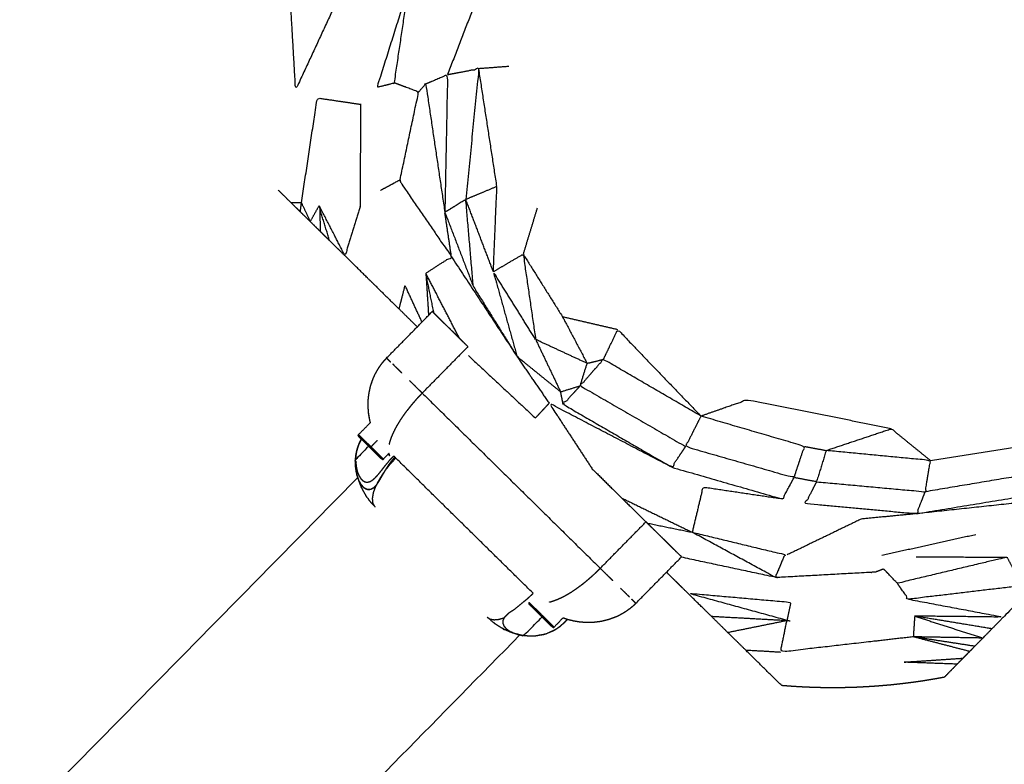
# Model space of a CAD drawing. Units: centimetres. Extents: x 3274 to 5059, y -616 to 879.
# Drawn here: x 3871 to 3888, y -44 to -32 of the extents above; entities that cross this region are included whole.
import ezdxf

# ---------------------------------------------------------------- set-up
doc = ezdxf.new("R2010")
doc.units = ezdxf.units.CM
doc.linetypes.add('Dashed', pattern=[1, 0.5, -0.5])
doc.layers.add('Make2D$annotation', color=7, linetype='Continuous', true_color=0x000000)
doc.layers.add('Make2D$visible$Curves', color=7, linetype='Continuous', true_color=0x000000)
doc.styles.add('Arial normal', font='arial.ttf')
doc.dimstyles.new('Default', dxfattribs={"dimtxt": 17, "dimasz": 2, "dimexe": 0.5, "dimexo": 0.5, "dimgap": 0.25, "dimtad": 0, "dimtoh": 1, "dimdec": 0, "dimzin": 1, "dimdsep": 46, "dimtxsty": 'Arial normal', "dimblk": 'ARCHTICK', "dimcen": 0.5, "dimadec": 0, "dimazin": 1, "dimtfac": 1, "dimtdec": 4, "dimtix": 1, "dimtofl": 0, "dimtmove": 1, "dimatfit": 3, "dimldrblk": 'ARCHTICK', "dimfxl": 1, "dimtolj": 1, "dimtzin": 1, "dimarcsym": 0})

# ---------------------------------------------------------------- blocks, each defined once
blk = doc.blocks.new('_ArchTick')
at = {"color": 0, "linetype": 'ByBlock', "const_width": 0.15}
blk.add_lwpolyline([(-0.5, -0.5), (0.5, 0.5)], dxfattribs=at)
blk = doc.blocks.new('*D2')
at = {"layer": 'Defpoints', "color": 0}
for p in [(5002.648, 441.082), (3275.291, -42.161), (3275.291, -605.19)]:
    blk.add_point(p, dxfattribs=at)
at = {"layer": 'Make2D$annotation', "color": 0, "lineweight": -2}
for p, q in [((5002.648, 440.582), (5002.648, -605.69)), ((3275.291, -42.661), (3275.291, -605.69)), ((3275.291, -605.19), (4114.172, -605.19)), ((5002.648, -605.19), (4163.768, -605.19))]:
    blk.add_line(p, q, dxfattribs=at)
at = {"layer": 'Make2D$annotation', "color": 0, "lineweight": -2, "xscale": 2, "yscale": 2, "zscale": 2, "rotation": 180}
blk.add_blockref('_ArchTick', (3275.291, -605.19), dxfattribs=at)
at = {"layer": 'Make2D$annotation', "color": 0, "lineweight": -2, "xscale": 2, "yscale": 2, "zscale": 2}
blk.add_blockref('_ArchTick', (5002.648, -605.19), dxfattribs=at)
at = {"layer": 'Make2D$annotation', "color": 0, "lineweight": 13, "insert": (4138.97, -605.19), "char_height": 17, "attachment_point": 5, "style": 'Arial normal'}
blk.add_mtext('\\A1;1727', dxfattribs=at)

msp = doc.modelspace()

# ---------------------------------------------------------------- linework, layer by layer
at = {"layer": 'Make2D$visible$Curves', "color": 18, "linetype": 'Dashed', "true_color": 0x000000}
msp.add_rational_spline([(3525.712, -364.299), (3421.286, -255.054), (3316.86, -145.808), (3275.291, -102.32), (3275.291, -42.161), (3275.291, 150.241), (3275.291, 342.644), (3275.291, 397.145), (3310.278, 438.934), (3471.359, 631.336), (3632.44, 823.739), (3677.406, 877.448), (3747.453, 877.448), (4192.663, 877.448), (4637.873, 877.448), (4674.937, 877.448), (4707.735, 860.186), (4750.243, 837.814), (4792.75, 815.441), (4814.533, 803.977), (4831.509, 786.152), (4876.254, 739.17), (4920.998, 692.188), (4943.815, 668.23), (4954.437, 636.897), (4974.572, 577.5), (4994.707, 518.103), (5002.648, 494.679), (5002.648, 469.946), (5002.648, 455.514), (5002.648, 441.082), (5002.648, 393.012), (4974.708, 353.896), (4955.119, 326.472), (4935.531, 299.048), (4935.531, 112.783), (4935.531, -73.482), (4935.531, -133.411), (4894.236, -176.842), (4801.689, -274.175), (4709.143, -371.509), (4708.401, -430.339), (4667.86, -472.977), (4659.87, -481.381), (4651.879, -489.784), (4607.532, -536.425), (4543.174, -536.425), (4121.103, -536.425), (3699.033, -536.425), (3634.909, -536.425), (3590.602, -490.072), (3578.933, -477.865), (3567.264, -465.657), (3526.61, -423.127), (3525.712, -364.299)], [1, 1, 1, 0.928135950741, 1, 1, 1, 0.939882352476, 1, 1, 1, 0.906073025882, 1, 1, 1, 0.970803332911, 1, 1, 1, 0.986801167279, 1, 1, 1, 0.97652874979, 1, 1, 1, 0.986676941171, 1, 1, 1, 0.952295508549, 1, 1, 1, 1, 1, 0.928628759873, 1, 1, 1, 0.930949336251, 1, 1, 1, 0.918983576732, 1, 1, 1, 0.919505640026, 1, 1, 1, 0.930949336251, 1], degree=2, knots=[1512.728547, 1512.728547, 1512.728547, 1548.278302, 1548.278302, 1662.705142, 1662.705142, 1709.054018, 1709.054018, 1813.607224, 1813.607224, 1857.271985, 1857.271985, 1988.338228, 1988.338228, 2050.864336, 2050.864336, 2123.536025, 2123.536025, 2146.10808, 2146.10808, 2194.903927, 2194.903927, 2211.942707, 2211.942707, 2277.069171, 2277.069171, 2299.715209, 2299.715209, 2348.740658, 2348.740658, 2355.762637, 2355.762637, 2448.80006, 2448.80006, 2488.143958, 2488.143958, 2809.050557, 2809.050557, 2923.07957, 2923.07957, 2955.216534, 2955.216534, 3067.354187, 3067.354187, 3070.650673, 3070.650673, 3192.241109, 3192.241109, 3262.993105, 3262.993105, 3384.185714, 3384.185714, 3388.929122, 3388.929122, 3501.066775, 3501.066775, 3501.066775], dxfattribs=at)
at = {"layer": 'Make2D$visible$Curves', "color": 18, "true_color": 0x000000}
for points, knots in [([(3879.034, -30.216), (3879.002, -30.31), (3878.969, -30.404), (3878.563, -31.455), (3878.157, -32.507)], [0, 0, 0, 1, 1, 2, 2, 2]), ([(3876.355, -31.056), (3875.959, -31.911), (3875.562, -32.766), (3875.511, -31.881), (3875.46, -30.996)], [0, 0, 0, 1, 1, 2, 2, 2]), ([(3877.493, -31.001), (3877.371, -31.825), (3877.249, -32.649), (3877.101, -32.685), (3876.953, -32.721), (3877.223, -31.861), (3877.493, -31.001)], [0, 0, 0, 1, 1, 2, 2, 3, 3, 3]), ([(3878.157, -32.507), (3878.424, -32.456), (3878.691, -32.406), (3878.58, -33.523), (3878.469, -34.64)], [0, 0, 0, 1, 1, 2, 2, 2]), ([(3877.785, -32.664), (3877.971, -32.585), (3878.157, -32.507), (3878.134, -33.683), (3878.111, -34.859)], [0, 0, 0, 1, 1, 2, 2, 2]), ([(3877.346, -34.303), (3877.505, -33.553), (3877.663, -32.804), (3877.456, -32.726), (3877.249, -32.649)], [0, 0, 0, 1, 1, 2, 2, 2]), ([(3877.663, -32.804), (3877.724, -32.734), (3877.785, -32.664), (3877.948, -33.761), (3878.111, -34.859)], [0, 0, 0, 1, 1, 2, 2, 2]), ([(3875.661, -34.698), (3875.797, -33.802), (3875.932, -32.905), (3876.301, -32.959), (3876.67, -33.014)], [0, 0, 0, 1, 1, 1.999283, 1.999283, 1.999283]), ([(3876.671, -33.013), (3876.671, -33.014), (3876.671, -33.014), (3876.667, -33.888), (3876.663, -34.763), (3876.663, -34.763), (3876.663, -34.763)], [11.999936, 11.999936, 11.999936, 12, 12, 13, 13, 13.000043, 13.000043, 13.000043]), ([(3877.014, -34.482), (3877.18, -34.393), (3877.346, -34.303), (3877.35, -34.325), (3877.354, -34.348), (3877.789, -34.983), (3878.224, -35.618), (3878.006, -35.76), (3877.787, -35.902)], [0, 0, 0, 1, 1, 2, 2, 3, 3, 4, 4, 4]), ([(3876.935, -36.123), (3876.867, -36.056), (3876.798, -35.989), (3876.602, -35.795), (3876.406, -35.602), (3876.345, -35.542), (3876.284, -35.483), (3876.214, -35.413), (3876.143, -35.344), (3876.063, -35.265), (3875.982, -35.185), (3875.897, -35.101), (3875.811, -35.017), (3875.727, -34.934), (3875.642, -34.851), (3875.564, -34.774), (3875.486, -34.698), (3875.375, -34.588), (3875.263, -34.478)], [278, 278, 278, 279, 279, 280, 280, 281, 281, 282, 282, 283, 283, 284, 284, 285, 285, 286, 286, 287, 287, 287]), ([(3878.94, -35.874), (3878.97, -35.145), (3879.001, -34.417), (3878.735, -34.529), (3878.469, -34.64)], [0, 0, 0, 1, 1, 2, 2, 2]), ([(3878.598, -36.127), (3878.534, -35.384), (3878.469, -34.64), (3878.29, -34.75), (3878.111, -34.859)], [0, 0, 0, 1, 1, 2, 2, 2]), ([(3875.642, -34.851), (3875.652, -34.775), (3875.661, -34.698), (3875.574, -34.698), (3875.486, -34.698)], [0, 0, 0, 1, 1, 2, 2, 2]), ([(3875.661, -34.698), (3875.736, -34.858), (3875.811, -35.017), (3875.888, -34.881), (3875.965, -34.744)], [0, 0, 0, 1, 1, 2, 2, 2]), ([(3876.662, -34.763), (3876.534, -35.183), (3876.406, -35.602), (3876.185, -35.173), (3875.965, -34.744), (3875.969, -34.769), (3875.973, -34.794)], [0.000473, 0.000473, 0.000473, 1, 1, 2, 2, 3, 3, 3]), ([(3876.143, -35.344), (3876.058, -35.069), (3875.973, -34.794), (3875.978, -34.99), (3875.982, -35.185)], [0, 0, 0, 1, 1, 2, 2, 2]), ([(3878.224, -35.618), (3878.168, -35.238), (3878.111, -34.859), (3878.355, -35.493), (3878.598, -36.127), (3878.971, -36.724), (3879.344, -37.32), (3879.716, -37.623), (3880.089, -37.925)], [0, 0, 0, 1, 1, 2, 2, 3, 3, 4, 4, 4]), ([(3878.224, -35.618), (3878.784, -36.469), (3879.344, -37.32), (3879.619, -37.72), (3879.893, -38.12)], [0, 0, 0, 1, 1, 2, 2, 2]), ([(3878.94, -35.874), (3879.195, -35.723), (3879.449, -35.573), (3879.556, -36.302), (3879.662, -37.031)], [0, 0, 0, 1, 1, 2, 2, 2]), ([(3879.449, -35.573), (3879.786, -36.109), (3880.123, -36.646), (3880.333, -37.042), (3880.542, -37.439)], [0, 0, 0, 1, 1, 2, 2, 2]), ([(3877.925, -36.581), (3877.856, -36.242), (3877.787, -35.902), (3877.81, -36.261), (3877.833, -36.62)], [0.486757, 0.486757, 0.486757, 1, 1, 1.635294, 1.635294, 1.635294]), ([(3879.662, -37.031), (3879.301, -36.453), (3878.94, -35.874), (3879.142, -36.597), (3879.344, -37.32)], [0, 0, 0, 1, 1, 2, 2, 2]), ([(3877.721, -36.734), (3877.575, -36.419), (3877.429, -36.104), (3877.378, -36.306), (3877.326, -36.507)], [2.321501, 2.321501, 2.321501, 3, 3, 4, 4, 4]), ([(3877.64, -36.816), (3877.483, -36.662), (3877.326, -36.507), (3877.326, -36.507), (3877.326, -36.507)], [273.4112903, 273.4112903, 273.4112903, 274, 274, 274.0002396, 274.0002396, 274.0002396]), ([(3880.821, -37.37), (3880.943, -37.117), (3881.066, -36.864), (3881.776, -37.602), (3882.487, -38.34)], [0, 0, 0, 1, 1, 2, 2, 2]), ([(3880.542, -37.439), (3880.102, -37.235), (3879.662, -37.031), (3879.875, -37.478), (3880.089, -37.925)], [0, 0, 0, 1, 1, 2, 2, 2]), ([(3876.987, -37.509), (3876.99, -37.505), (3876.993, -37.501), (3877.01, -37.477), (3877.027, -37.452)], [-1, -1, -1, 0, 0, 1, 1, 1]), ([(3877.027, -37.452), (3877.04, -37.436), (3877.052, -37.421), (3877.062, -37.409), (3877.071, -37.397)], [-1, -1, -1, 0, 0, 1, 1, 1]), ([(3882.487, -38.34), (3881.654, -37.855), (3880.821, -37.37), (3880.622, -37.596), (3880.424, -37.822), (3881.324, -38.341), (3882.224, -38.86)], [0, 0, 0, 1, 1, 2, 2, 3, 3, 3]), ([(3880.424, -37.822), (3880.483, -37.63), (3880.542, -37.439), (3880.682, -37.405), (3880.821, -37.37)], [0, 0, 0, 1, 1, 2, 2, 2]), ([(3876.89, -37.69), (3876.894, -37.681), (3876.898, -37.672), (3876.908, -37.65), (3876.918, -37.628)], [-1, -1, -1, 0, 0, 1, 1, 1]), ([(3876.918, -37.628), (3876.93, -37.607), (3876.941, -37.586), (3876.946, -37.577), (3876.951, -37.568)], [-1, -1, -1, 0, 0, 1, 1, 1]), ([(3876.806, -38.026), (3876.812, -37.982), (3876.818, -37.938), (3876.828, -37.894), (3876.837, -37.85)], [0, 0, 0, 1, 1, 2, 2, 2]), ([(3876.846, -37.815), (3876.855, -37.788), (3876.864, -37.761), (3876.877, -37.725), (3876.89, -37.69)], [0, 0, 0, 1, 1, 2, 2, 2]), ([(3880.133, -38.139), (3880.111, -38.032), (3880.089, -37.925), (3880.256, -37.874), (3880.424, -37.822)], [0, 0, 0, 1, 1, 2, 2, 2]), ([(3880.424, -37.822), (3880.278, -37.98), (3880.133, -38.139), (3881.061, -38.676), (3881.988, -39.213), (3882.106, -39.036), (3882.224, -38.86)], [0, 0, 0, 1, 1, 2, 2, 3, 3, 3]), ([(3876.801, -38.186), (3876.801, -38.149), (3876.801, -38.112), (3876.802, -38.088), (3876.803, -38.065)], [0, 0, 0, 1, 1, 2, 2, 2]), ([(3876.808, -38.279), (3876.805, -38.238), (3876.802, -38.197), (3876.801, -38.192), (3876.801, -38.186)], [0, 0, 0, 1, 1, 2, 2, 2]), ([(3879.893, -38.12), (3879.833, -38.185), (3879.772, -38.25), (3879.715, -38.311), (3879.658, -38.372)], [0, 0, 0, 1, 1, 2, 2, 2]), ([(3881.988, -39.213), (3880.941, -38.667), (3879.893, -38.12), (3880.262, -38.682), (3880.631, -39.244)], [0, 0, 0, 1, 1, 1.753446, 1.753446, 1.753446]), ([(3885.739, -38.556), (3884.51, -38.31), (3883.282, -38.064), (3882.884, -38.202), (3882.487, -38.34)], [0, 0, 0, 1, 1, 2, 2, 2]), ([(3876.819, -38.359), (3876.815, -38.327), (3876.81, -38.294), (3876.809, -38.286), (3876.808, -38.279)], [0, 0, 0, 1, 1, 2, 2, 2]), ([(3882.487, -38.34), (3883.372, -38.599), (3884.256, -38.857), (3884.167, -39.123), (3884.077, -39.39), (3883.15, -39.125), (3882.224, -38.86), (3882.355, -38.6), (3882.487, -38.34)], [0, 0, 0, 1, 1, 2, 2, 3, 3, 4, 4, 4]), ([(3876.836, -38.438), (3876.829, -38.406), (3876.823, -38.373), (3876.821, -38.366), (3876.819, -38.359)], [0, 0, 0, 1, 1, 2, 2, 2]), ([(3876.636, -38.656), (3876.634, -38.659), (3876.632, -38.663), (3876.632, -38.667), (3876.632, -38.672)], [0, 0, 0, 1, 1, 2, 2, 2]), ([(3876.854, -38.898), (3876.845, -38.889), (3876.835, -38.88), (3876.826, -38.87), (3876.816, -38.861), (3876.807, -38.852), (3876.797, -38.843), (3876.788, -38.834), (3876.779, -38.824), (3876.77, -38.816), (3876.761, -38.807), (3876.753, -38.799), (3876.744, -38.79), (3876.736, -38.782), (3876.728, -38.774), (3876.72, -38.767), (3876.713, -38.759), (3876.706, -38.752), (3876.699, -38.745), (3876.692, -38.739), (3876.686, -38.733), (3876.68, -38.727), (3876.675, -38.722), (3876.67, -38.717), (3876.665, -38.712), (3876.661, -38.708), (3876.657, -38.704), (3876.654, -38.701), (3876.65, -38.698), (3876.648, -38.696), (3876.646, -38.693), (3876.644, -38.692), (3876.643, -38.691), (3876.641, -38.688), (3876.639, -38.685), (3876.637, -38.683), (3876.636, -38.682), (3876.634, -38.677), (3876.632, -38.672)], [4, 4, 4, 5, 5, 6, 6, 7, 7, 8, 8, 9, 9, 10, 10, 11, 11, 12, 12, 13, 13, 14, 14, 15, 15, 16, 16, 17, 17, 18, 18, 19, 19, 20, 20, 21, 21, 22, 22, 23, 23, 23]), ([(3876.849, -38.866), (3876.839, -38.856), (3876.83, -38.847), (3876.82, -38.837), (3876.81, -38.827), (3876.8, -38.817), (3876.79, -38.808), (3876.78, -38.798), (3876.77, -38.788), (3876.761, -38.779), (3876.751, -38.769), (3876.741, -38.76), (3876.732, -38.751), (3876.723, -38.742), (3876.714, -38.733), (3876.706, -38.725), (3876.698, -38.717), (3876.691, -38.71), (3876.684, -38.703), (3876.677, -38.697), (3876.671, -38.69), (3876.665, -38.685), (3876.66, -38.68), (3876.656, -38.675), (3876.651, -38.671), (3876.648, -38.668), (3876.644, -38.664), (3876.642, -38.662), (3876.64, -38.66), (3876.638, -38.658), (3876.637, -38.657), (3876.636, -38.657), (3876.636, -38.656)], [0, 0, 0, 1, 1, 2, 2, 3, 3, 4, 4, 5, 5, 6, 6, 7, 7, 8, 8, 9, 9, 10, 10, 11, 11, 12, 12, 13, 13, 14, 14, 15, 15, 16, 16, 16]), ([(3884.627, -38.927), (3885.183, -38.742), (3885.739, -38.556), (3886.073, -38.827), (3886.408, -39.098)], [0, 0, 0, 1, 1, 2, 2, 2]), ([(3876.81, -38.855), (3876.701, -38.966), (3876.591, -39.078), (3876.592, -39.119), (3876.593, -39.16), (3876.595, -39.181), (3876.598, -39.201), (3876.601, -39.221), (3876.605, -39.241), (3876.609, -39.261), (3876.614, -39.28), (3876.62, -39.298), (3876.626, -39.317), (3876.634, -39.334), (3876.641, -39.351), (3876.649, -39.366), (3876.658, -39.382), (3876.667, -39.395), (3876.676, -39.409), (3876.687, -39.42), (3876.697, -39.431), (3876.708, -39.44), (3876.719, -39.448), (3876.73, -39.454), (3876.741, -39.46), (3876.753, -39.463), (3876.765, -39.466), (3876.777, -39.467), (3876.788, -39.467), (3876.8, -39.466), (3876.812, -39.464), (3876.823, -39.46), (3876.835, -39.456), (3876.846, -39.45), (3876.858, -39.444), (3876.869, -39.436), (3876.881, -39.429), (3876.903, -39.409), (3876.926, -39.389)], [0.656552, 0.656552, 0.656552, 1, 1, 2, 2, 3, 3, 4, 4, 5, 5, 6, 6, 7, 7, 8, 8, 9, 9, 10, 10, 11, 11, 12, 12, 13, 13, 14, 14, 15, 15, 16, 16, 17, 17, 18, 18, 19, 19, 19]), ([(3876.591, -39.078), (3876.594, -39.045), (3876.596, -39.012), (3876.602, -38.979), (3876.607, -38.946), (3876.616, -38.914), (3876.625, -38.882), (3876.636, -38.85), (3876.648, -38.818), (3876.662, -38.787), (3876.677, -38.756), (3876.683, -38.746), (3876.689, -38.736)], [0, 0, 0, 1, 1, 2, 2, 3, 3, 4, 4, 5, 5, 5.340244, 5.340244, 5.340244]), ([(3876.622, -38.878), (3876.636, -38.839), (3876.651, -38.801), (3876.668, -38.767), (3876.686, -38.733)], [0, 0, 0, 1, 1, 1.911254, 1.911254, 1.911254]), ([(3884.256, -38.857), (3884.442, -38.892), (3884.627, -38.927), (3884.544, -39.195), (3884.461, -39.462), (3884.269, -39.426), (3884.077, -39.39)], [0, 0, 0, 1, 1, 2, 2, 3, 3, 3]), ([(3886.408, -39.098), (3887.311, -38.957), (3888.215, -38.816), (3888.24, -39.061), (3888.266, -39.306), (3887.293, -39.469), (3886.319, -39.632)], [0, 0, 0, 1, 1, 2, 2, 3, 3, 3]), ([(3876.584, -39.143), (3876.584, -39.128), (3876.585, -39.113), (3876.585, -39.094), (3876.585, -39.075), (3876.589, -39.041), (3876.592, -39.007), (3876.598, -38.974), (3876.604, -38.942), (3876.613, -38.91), (3876.622, -38.878)], [0, 0, 0, 1, 1, 2, 2, 3, 3, 4, 4, 5, 5, 5]), ([(3876.835, -38.88), (3876.836, -38.879), (3876.836, -38.878), (3876.838, -38.877), (3876.839, -38.875), (3876.841, -38.873), (3876.844, -38.871), (3876.846, -38.868), (3876.849, -38.866), (3876.866, -38.883), (3876.884, -38.9), (3876.901, -38.917), (3876.918, -38.934), (3876.934, -38.949), (3876.95, -38.965), (3876.965, -38.98), (3876.979, -38.994), (3876.992, -39.007), (3877.005, -39.02), (3877.016, -39.03), (3877.027, -39.041), (3877.035, -39.049), (3877.044, -39.057), (3877.049, -39.063), (3877.055, -39.069), (3877.058, -39.071), (3877.061, -39.074)], [0, 0, 0, 1, 1, 2, 2, 3, 3, 4, 4, 5, 5, 6, 6, 7, 7, 8, 8, 9, 9, 10, 10, 11, 11, 12, 12, 13, 13, 13]), ([(3877.036, -39.076), (3877.035, -39.075), (3877.034, -39.074), (3877.031, -39.071), (3877.027, -39.069), (3877.026, -39.067), (3877.024, -39.066), (3877.022, -39.063), (3877.02, -39.061), (3877.016, -39.058), (3877.013, -39.055), (3877.009, -39.051), (3877.005, -39.047), (3877, -39.042), (3876.995, -39.037), (3876.99, -39.032), (3876.984, -39.026), (3876.978, -39.02), (3876.972, -39.014), (3876.965, -39.007), (3876.958, -39), (3876.95, -38.993), (3876.942, -38.985), (3876.934, -38.977), (3876.926, -38.969), (3876.917, -38.961), (3876.909, -38.952), (3876.9, -38.943), (3876.891, -38.935), (3876.882, -38.926), (3876.873, -38.916), (3876.863, -38.907), (3876.854, -38.898)], [110, 110, 110, 111, 111, 112, 112, 113, 113, 114, 114, 115, 115, 116, 116, 117, 117, 118, 118, 119, 119, 120, 120, 121, 121, 122, 122, 123, 123, 124, 124, 125, 125, 126, 126, 126]), ([(3876.926, -39.389), (3876.948, -39.364), (3876.971, -39.339), (3876.994, -39.311), (3877.018, -39.282), (3877.043, -39.25), (3877.067, -39.218), (3877.094, -39.185), (3877.12, -39.152), (3877.148, -39.119), (3877.176, -39.086), (3877.207, -39.054), (3877.237, -39.022)], [-6, -6, -6, -5, -5, -4, -4, -3, -3, -2, -2, -1, -1, -0.002107, -0.002107, -0.002107]), ([(3877.158, -38.976), (3877.109, -39.025), (3877.061, -39.074), (3877.058, -39.077), (3877.055, -39.079)], [77.761685, 77.761685, 77.761685, 78, 78, 79, 79, 79]), ([(3877.237, -39.021), (3877.24, -39.025), (3877.244, -39.028), (3877.247, -39.032), (3877.251, -39.035), (3877.254, -39.039), (3877.258, -39.042)], [0, 0, 0, 1, 1, 2, 2, 3, 3, 3]), ([(3884.461, -39.462), (3885.39, -39.547), (3886.319, -39.632), (3886.363, -39.365), (3886.408, -39.098), (3885.517, -39.013), (3884.627, -38.927)], [0, 0, 0, 1, 1, 2, 2, 3, 3, 3]), ([(3876.589, -39.227), (3876.588, -39.217), (3876.587, -39.206), (3876.586, -39.196), (3876.585, -39.185), (3876.585, -39.175), (3876.584, -39.164), (3876.584, -39.154), (3876.584, -39.143)], [0, 0, 0, 1, 1, 2, 2, 3, 3, 4, 4, 4]), ([(3877.036, -39.076), (3877.041, -39.077), (3877.046, -39.079), (3877.051, -39.079), (3877.055, -39.079)], [0, 0, 0, 1, 1, 2, 2, 2]), ([(3877.093, -39.267), (3877.129, -39.21), (3877.166, -39.153), (3877.212, -39.097), (3877.258, -39.042), (3877.258, -39.042), (3877.258, -39.042)], [2, 2, 2, 3, 3, 4, 4, 4.000126, 4.000126, 4.000126]), ([(3877.258, -39.042), (3877.258, -39.042), (3877.258, -39.042), (3877.233, -39.069), (3877.209, -39.096), (3877.187, -39.124), (3877.166, -39.153), (3877.146, -39.181), (3877.127, -39.21), (3877.11, -39.239), (3877.093, -39.267)], [0.999874, 0.999874, 0.999874, 1, 1, 2, 2, 3, 3, 4, 4, 5, 5, 5]), ([(3877.093, -39.267), (3877.136, -39.214), (3877.178, -39.161), (3877.226, -39.109), (3877.273, -39.057), (3877.271, -39.055), (3877.268, -39.052), (3877.265, -39.05), (3877.263, -39.047), (3877.26, -39.045), (3877.258, -39.042)], [0, 0, 0, 1, 1, 2, 2, 3, 3, 4, 4, 5, 5, 5]), ([(3876.596, -39.279), (3876.594, -39.266), (3876.593, -39.252), (3876.591, -39.239), (3876.589, -39.227)], [0, 0, 0, 1, 1, 2, 2, 2]), ([(3876.612, -39.359), (3876.609, -39.345), (3876.607, -39.33), (3876.598, -39.279), (3876.589, -39.227)], [0, 0, 0, 1, 1, 2, 2, 2]), ([(3876.938, -39.523), (3876.927, -39.534), (3876.916, -39.546), (3876.904, -39.556), (3876.892, -39.567), (3876.88, -39.575), (3876.867, -39.584), (3876.854, -39.589), (3876.841, -39.595), (3876.828, -39.597), (3876.815, -39.599), (3876.801, -39.598), (3876.787, -39.596), (3876.773, -39.591), (3876.76, -39.586), (3876.746, -39.577), (3876.732, -39.568), (3876.719, -39.555), (3876.706, -39.542), (3876.693, -39.526), (3876.681, -39.509), (3876.67, -39.49), (3876.658, -39.47), (3876.648, -39.449), (3876.638, -39.427), (3876.63, -39.404), (3876.621, -39.38), (3876.614, -39.355), (3876.607, -39.33), (3876.602, -39.305), (3876.596, -39.279)], [0.969236, 0.969236, 0.969236, 1, 1, 2, 2, 3, 3, 4, 4, 5, 5, 6, 6, 7, 7, 8, 8, 9, 9, 10, 10, 11, 11, 12, 12, 13, 13, 14, 14, 15, 15, 15]), ([(3876.892, -39.567), (3876.867, -39.581), (3876.841, -39.595), (3876.814, -39.595), (3876.787, -39.596), (3876.76, -39.582), (3876.732, -39.568), (3876.707, -39.538), (3876.681, -39.509), (3876.66, -39.468), (3876.638, -39.427), (3876.624, -39.383), (3876.61, -39.339)], [0, 0, 0, 1, 1, 2, 2, 3, 3, 4, 4, 5, 5, 5.90775, 5.90775, 5.90775]), ([(3876.613, -39.36), (3876.626, -39.403), (3876.64, -39.446), (3876.656, -39.489), (3876.673, -39.532), (3876.678, -39.545), (3876.683, -39.558)], [0.019353, 0.019353, 0.019353, 1, 1, 2, 2, 3, 3, 3]), ([(3876.613, -39.361), (3876.636, -39.43), (3876.659, -39.5), (3876.666, -39.516), (3876.673, -39.533)], [2.009372, 2.009372, 2.009372, 3, 3, 3.636693, 3.636693, 3.636693]), ([(3876.94, -39.52), (3876.959, -39.493), (3876.978, -39.467), (3876.996, -39.436), (3877.015, -39.406), (3877.034, -39.372), (3877.053, -39.338), (3877.073, -39.303), (3877.093, -39.267), (3877.069, -39.301), (3877.045, -39.335), (3877.024, -39.367), (3877.004, -39.4), (3876.986, -39.431), (3876.968, -39.462), (3876.954, -39.491), (3876.94, -39.52), (3876.928, -39.533), (3876.916, -39.546)], [0, 0, 0, 1, 1, 2, 2, 3, 3, 4, 4, 5, 5, 6, 6, 7, 7, 8, 8, 9, 9, 9]), ([(3881.988, -39.213), (3882.935, -39.486), (3883.881, -39.758), (3883.979, -39.574), (3884.077, -39.39)], [0, 0, 0, 1, 1, 2, 2, 2]), ([(3886.171, -40.007), (3887.187, -39.84), (3888.203, -39.673), (3888.234, -39.49), (3888.266, -39.306)], [0, 0, 0, 1, 1, 2, 2, 2]), ([(3876.922, -39.893), (3876.903, -39.862), (3876.885, -39.831), (3876.88, -39.788), (3876.876, -39.745), (3876.885, -39.693), (3876.894, -39.64), (3876.917, -39.58), (3876.94, -39.52)], [0, 0, 0, 1, 1, 2, 2, 3, 3, 4, 4, 4]), ([(3884.461, -39.462), (3884.366, -39.646), (3884.272, -39.831), (3885.222, -39.919), (3886.171, -40.007), (3886.245, -39.819), (3886.319, -39.632)], [0, 0, 0, 1, 1, 2, 2, 3, 3, 3]), ([(3876.683, -39.558), (3876.698, -39.586), (3876.712, -39.614), (3876.735, -39.652), (3876.757, -39.69)], [0, 0, 0, 1, 1, 2, 2, 2]), ([(3876.788, -39.736), (3876.785, -39.732), (3876.782, -39.727), (3876.77, -39.709), (3876.757, -39.69)], [1, 1, 1, 2, 2, 3, 3, 3]), ([(3883.881, -39.758), (3883.201, -39.657), (3882.521, -39.556), (3882.429, -39.94), (3882.337, -40.324)], [0, 0, 0, 1, 1, 2, 2, 2]), ([(3876.862, -39.83), (3876.84, -39.802), (3876.817, -39.774), (3876.812, -39.768), (3876.807, -39.762)], [0, 0, 0, 1, 1, 2, 2, 2]), ([(3876.922, -39.893), (3876.9, -39.87), (3876.879, -39.847), (3876.873, -39.841), (3876.868, -39.836), (3876.865, -39.833), (3876.862, -39.83)], [-2, -2, -2, -1, -1, 0, 0, 1, 1, 1]), ([(3888.17, -39.794), (3887.171, -39.9), (3886.171, -40.007), (3885.699, -40.052), (3885.226, -40.098)], [0, 0, 0, 1, 1, 2, 2, 2]), ([(3882.337, -40.324), (3883.047, -40.709), (3883.757, -41.093), (3883.838, -40.899), (3883.919, -40.705), (3883.128, -40.515), (3882.337, -40.324)], [0, 0, 0, 1, 1, 2, 2, 3, 3, 3]), ([(3885.608, -40.951), (3885.537, -40.978), (3885.466, -41.005), (3884.633, -41.051), (3883.799, -41.097), (3883.778, -41.095), (3883.757, -41.093), (3882.954, -40.922), (3882.15, -40.75)], [252.917341, 252.917341, 252.917341, 253, 253, 254, 254, 255, 255, 255.981681, 255.981681, 255.981681]), ([(3886.165, -40.743), (3886.94, -40.746), (3887.716, -40.75), (3886.779, -40.973), (3885.842, -41.195), (3885.726, -41.074), (3885.609, -40.952)], [-0.671264, -0.671264, -0.671264, 0, 0, 1, 1, 1.534146, 1.534146, 1.534146]), ([(3887.716, -40.75), (3887.845, -40.994), (3887.975, -41.237), (3887.003, -41.352), (3886.031, -41.467), (3885.937, -41.331), (3885.842, -41.195)], [0, 0, 0, 1, 1, 2, 2, 3, 3, 3]), ([(3883.866, -42.943), (3883.557, -42.638), (3883.248, -42.334), (3883.096, -42.184), (3882.943, -42.034), (3882.803, -41.896), (3882.663, -41.758), (3882.462, -41.561), (3882.262, -41.364), (3882.149, -41.253), (3882.036, -41.142)], [199, 199, 199, 200, 200, 201, 201, 202, 202, 203, 203, 204, 204, 204]), ([(3888.238, -41.181), (3888.238, -41.181), (3888.238, -41.181), (3887.947, -41.477), (3887.655, -41.773), (3887.557, -41.873), (3887.459, -41.973), (3887.381, -42.052), (3887.303, -42.131), (3887.234, -42.201), (3887.165, -42.271), (3887.121, -42.316), (3887.078, -42.36), (3887.021, -42.417), (3886.965, -42.475), (3886.914, -42.526), (3886.864, -42.577), (3886.823, -42.619), (3886.782, -42.66), (3886.713, -42.731), (3886.643, -42.801)], [137.999983, 137.999983, 137.999983, 138, 138, 139, 139, 140, 140, 141, 141, 142, 142, 143, 143, 144, 144, 145, 145, 146, 146, 147, 147, 147]), ([(3879.621, -41.368), (3879.574, -41.412), (3879.527, -41.456), (3879.487, -41.489), (3879.447, -41.523), (3879.377, -41.58), (3879.308, -41.637), (3879.253, -41.673), (3879.198, -41.709)], [0.002511, 0.002511, 0.002511, 1, 1, 2, 2, 3, 3, 4, 4, 4]), ([(3883.956, -41.829), (3883.989, -41.674), (3884.021, -41.519), (3883.141, -41.442), (3882.262, -41.364), (3883.109, -41.596), (3883.956, -41.829)], [0, 0, 0, 1, 1, 2, 2, 3, 3, 3]), ([(3879.552, -41.525), (3879.55, -41.528), (3879.548, -41.532), (3879.548, -41.536), (3879.548, -41.541)], [0, 0, 0, 1, 1, 2, 2, 2]), ([(3879.77, -41.767), (3879.76, -41.758), (3879.751, -41.748), (3879.741, -41.739), (3879.732, -41.73), (3879.723, -41.721), (3879.713, -41.711), (3879.704, -41.702), (3879.695, -41.693), (3879.686, -41.685), (3879.677, -41.676), (3879.669, -41.667), (3879.66, -41.659), (3879.652, -41.651), (3879.644, -41.643), (3879.636, -41.635), (3879.628, -41.628), (3879.621, -41.621), (3879.614, -41.614), (3879.608, -41.608), (3879.602, -41.602), (3879.596, -41.596), (3879.59, -41.591), (3879.586, -41.586), (3879.581, -41.581), (3879.577, -41.577), (3879.573, -41.573), (3879.569, -41.57), (3879.566, -41.567), (3879.564, -41.564), (3879.562, -41.562), (3879.56, -41.561), (3879.559, -41.559), (3879.557, -41.556), (3879.555, -41.553), (3879.553, -41.552), (3879.552, -41.55), (3879.55, -41.546), (3879.548, -41.541)], [4, 4, 4, 5, 5, 6, 6, 7, 7, 8, 8, 9, 9, 10, 10, 11, 11, 12, 12, 13, 13, 14, 14, 15, 15, 16, 16, 17, 17, 18, 18, 19, 19, 20, 20, 21, 21, 22, 22, 23, 23, 23]), ([(3879.765, -41.734), (3879.755, -41.725), (3879.745, -41.715), (3879.736, -41.706), (3879.726, -41.696), (3879.716, -41.686), (3879.706, -41.676), (3879.696, -41.667), (3879.686, -41.657), (3879.676, -41.647), (3879.667, -41.638), (3879.657, -41.629), (3879.648, -41.62), (3879.639, -41.611), (3879.63, -41.602), (3879.622, -41.594), (3879.614, -41.586), (3879.607, -41.579), (3879.599, -41.572), (3879.593, -41.566), (3879.587, -41.559), (3879.581, -41.554), (3879.576, -41.549), (3879.571, -41.544), (3879.567, -41.54), (3879.564, -41.537), (3879.56, -41.533), (3879.558, -41.531), (3879.555, -41.529), (3879.554, -41.527), (3879.553, -41.526), (3879.552, -41.525), (3879.552, -41.525)], [0, 0, 0, 1, 1, 2, 2, 3, 3, 4, 4, 5, 5, 6, 6, 7, 7, 8, 8, 9, 9, 10, 10, 11, 11, 12, 12, 13, 13, 14, 14, 15, 15, 16, 16, 16]), ([(3886.031, -41.467), (3886.843, -41.62), (3887.655, -41.773), (3886.897, -41.764), (3886.138, -41.756), (3886.127, -41.933), (3886.115, -42.11), (3884.98, -42.24), (3883.845, -42.37), (3883.901, -42.1), (3883.956, -41.829), (3883.983, -41.833), (3884.01, -41.836)], [0, 0, 0, 1, 1, 2, 2, 3, 3, 4, 4, 5, 5, 6, 6, 6]), ([(3878.834, -41.774), (3878.859, -41.79), (3878.884, -41.805), (3878.917, -41.812), (3878.95, -41.818), (3878.99, -41.815), (3879.031, -41.811), (3879.077, -41.798), (3879.123, -41.785), (3879.113, -41.808), (3879.103, -41.83), (3879.102, -41.853), (3879.101, -41.876), (3879.11, -41.9), (3879.12, -41.924), (3879.139, -41.947), (3879.159, -41.97), (3879.188, -41.991), (3879.217, -42.011), (3879.254, -42.029), (3879.29, -42.046), (3879.331, -42.06), (3879.371, -42.073), (3879.415, -42.082), (3879.458, -42.09), (3879.615, -41.93), (3879.773, -41.77)], [0, 0, 0, 1, 1, 2, 2, 3, 3, 4, 4, 5, 5, 6, 6, 7, 7, 8, 8, 9, 9, 10, 10, 11, 11, 12, 12, 12.429674, 12.429674, 12.429674]), ([(3878.963, -41.883), (3878.962, -41.882), (3878.96, -41.881), (3878.954, -41.875), (3878.947, -41.87), (3878.891, -41.822), (3878.834, -41.774)], [-1.282931, -1.282931, -1.282931, -1, -1, 0, 0, 1, 1, 1]), ([(3880.141, -41.879), (3880.141, -41.879), (3880.14, -41.878), (3880.14, -41.878), (3880.139, -41.877), (3880.107, -41.906), (3880.075, -41.935), (3880.038, -41.961), (3880.002, -41.987), (3879.917, -42.025), (3879.833, -42.064), (3879.741, -42.081), (3879.65, -42.098), (3879.602, -42.099), (3879.554, -42.099)], [0, 0, 0, 1, 1, 2, 2, 3, 3, 4, 4, 5, 5, 6, 6, 7, 7, 7]), ([(3879.751, -41.748), (3879.751, -41.748), (3879.752, -41.747), (3879.753, -41.746), (3879.755, -41.744), (3879.757, -41.742), (3879.759, -41.74), (3879.762, -41.737), (3879.765, -41.734), (3879.782, -41.752), (3879.8, -41.769), (3879.817, -41.786), (3879.834, -41.802), (3879.85, -41.818), (3879.866, -41.834), (3879.881, -41.849), (3879.895, -41.863), (3879.908, -41.876), (3879.921, -41.888), (3879.932, -41.899), (3879.943, -41.91), (3879.951, -41.918), (3879.959, -41.926), (3879.965, -41.932), (3879.971, -41.937), (3879.974, -41.94), (3879.977, -41.943)], [0, 0, 0, 1, 1, 2, 2, 3, 3, 4, 4, 5, 5, 6, 6, 7, 7, 8, 8, 9, 9, 10, 10, 11, 11, 12, 12, 13, 13, 13]), ([(3879.952, -41.944), (3879.951, -41.943), (3879.95, -41.942), (3879.946, -41.94), (3879.943, -41.937), (3879.941, -41.936), (3879.94, -41.934), (3879.938, -41.932), (3879.935, -41.93), (3879.932, -41.927), (3879.929, -41.924), (3879.925, -41.92), (3879.921, -41.916), (3879.916, -41.911), (3879.911, -41.906), (3879.906, -41.901), (3879.9, -41.895), (3879.894, -41.889), (3879.887, -41.883), (3879.88, -41.876), (3879.873, -41.869), (3879.866, -41.861), (3879.858, -41.854), (3879.85, -41.846), (3879.842, -41.838), (3879.833, -41.829), (3879.825, -41.821), (3879.816, -41.812), (3879.807, -41.803), (3879.798, -41.794), (3879.788, -41.785), (3879.779, -41.776), (3879.77, -41.767)], [110, 110, 110, 111, 111, 112, 112, 113, 113, 114, 114, 115, 115, 116, 116, 117, 117, 118, 118, 119, 119, 120, 120, 121, 121, 122, 122, 123, 123, 124, 124, 125, 125, 126, 126, 126]), ([(3880.205, -41.814), (3880.173, -41.846), (3880.141, -41.879), (3880.103, -41.912), (3880.066, -41.945), (3880.034, -41.966), (3880.002, -41.987), (3879.992, -41.994), (3879.983, -42), (3879.94, -42.017), (3879.898, -42.035)], [44.836753, 44.836753, 44.836753, 45, 45, 46, 46, 47, 47, 48, 48, 48.472768, 48.472768, 48.472768]), ([(3880.129, -41.788), (3880.053, -41.866), (3879.977, -41.943), (3879.974, -41.945), (3879.971, -41.948)], [77.62456, 77.62456, 77.62456, 78, 78, 79, 79, 79]), ([(3880.198, -41.812), (3880.184, -41.807), (3880.169, -41.803), (3880.15, -41.796), (3880.13, -41.789)], [-1, -1, -1, 0, 0, 0.513539, 0.513539, 0.513539]), ([(3880.308, -41.84), (3880.292, -41.836), (3880.276, -41.832), (3880.237, -41.822), (3880.198, -41.812)], [-1, -1, -1, 0, 0, 1, 1, 1]), ([(3880.423, -41.859), (3880.405, -41.856), (3880.387, -41.853), (3880.348, -41.847), (3880.308, -41.84)], [-1, -1, -1, 0, 0, 1, 1, 1]), ([(3880.542, -41.867), (3880.518, -41.866), (3880.494, -41.864), (3880.459, -41.862), (3880.423, -41.859)], [-1, -1, -1, 0, 0, 1, 1, 1]), ([(3880.664, -41.863), (3880.634, -41.864), (3880.605, -41.865), (3880.573, -41.866), (3880.542, -41.867)], [-1, -1, -1, 0, 0, 1, 1, 1]), ([(3880.788, -41.847), (3880.754, -41.851), (3880.72, -41.856), (3880.692, -41.86), (3880.664, -41.863)], [-1, -1, -1, 0, 0, 1, 1, 1]), ([(3880.913, -41.816), (3880.875, -41.825), (3880.837, -41.834), (3880.812, -41.84), (3880.788, -41.847)], [-1, -1, -1, 0, 0, 1, 1, 1]), ([(3881.037, -41.77), (3880.996, -41.784), (3880.955, -41.799), (3880.934, -41.808), (3880.913, -41.816)], [0, 0, 0, 1, 1, 2, 2, 2]), ([(3886.138, -41.756), (3886.721, -41.944), (3887.303, -42.131), (3886.709, -42.121), (3886.115, -42.11)], [0, 0, 0, 1, 1, 2, 2, 2]), ([(3879.459, -42.089), (3879.448, -42.088), (3879.437, -42.088), (3879.351, -42.066), (3879.266, -42.044)], [50.876403, 50.876403, 50.876403, 51, 51, 52, 52, 52]), ([(3879.371, -42.073), (3879.34, -42.064), (3879.309, -42.056), (3879.287, -42.05), (3879.266, -42.044)], [0, 0, 0, 1, 1, 2, 2, 2]), ([(3879.983, -42), (3879.908, -42.032), (3879.833, -42.064), (3879.818, -42.068), (3879.803, -42.073)], [0, 0, 0, 1, 1, 2, 2, 2]), ([(3879.952, -41.944), (3879.957, -41.946), (3879.962, -41.948), (3879.967, -41.948), (3879.971, -41.948)], [0, 0, 0, 1, 1, 2, 2, 2]), ([(3879.617, -42.099), (3879.586, -42.099), (3879.554, -42.099), (3879.506, -42.095), (3879.458, -42.09), (3879.447, -42.089), (3879.437, -42.088), (3879.404, -42.08), (3879.371, -42.073)], [0, 0, 0, 1, 1, 2, 2, 3, 3, 4, 4, 4]), ([(3879.803, -42.073), (3879.726, -42.085), (3879.65, -42.098), (3879.633, -42.099), (3879.617, -42.099)], [0, 0, 0, 1, 1, 2, 2, 2]), ([(3879.818, -42.066), (3879.811, -42.07), (3879.803, -42.073), (3879.763, -42.078), (3879.723, -42.084)], [48.9129109, 48.9129109, 48.9129109, 49, 49, 49.4298817, 49.4298817, 49.4298817]), ([(3886.864, -42.577), (3886.406, -42.56), (3885.948, -42.543), (3886.457, -42.509), (3886.965, -42.475)], [0, 0, 0, 1, 1, 2, 2, 2]), ([(3886.643, -42.801), (3886.552, -42.818), (3886.46, -42.834), (3886.369, -42.849), (3886.277, -42.864), (3886.185, -42.877), (3886.093, -42.89), (3886, -42.902), (3885.908, -42.913), (3885.816, -42.923), (3885.723, -42.933), (3885.631, -42.941), (3885.538, -42.949), (3885.445, -42.956), (3885.352, -42.962), (3885.26, -42.967), (3885.167, -42.972), (3885.074, -42.975), (3884.981, -42.978), (3884.888, -42.979), (3884.795, -42.981), (3884.702, -42.981), (3884.609, -42.98), (3884.516, -42.978), (3884.423, -42.976), (3884.33, -42.972), (3884.237, -42.968), (3884.145, -42.963), (3884.052, -42.957), (3883.959, -42.95), (3883.866, -42.943)], [-9, -9, -9, -8, -8, -7, -7, -6, -6, -5, -5, -4, -4, -3, -3, -2, -2, -1, -1, 0, 0, 1, 1, 2, 2, 3, 3, 4, 4, 5, 5, 6, 6, 6])]:
    msp.add_open_spline(points, degree=2, knots=knots, dxfattribs=at)
for points in [[(3879.203, -32.369), (3878.947, -32.387), (3878.691, -32.406)], [(3879.001, -34.417), (3878.846, -33.412), (3878.691, -32.406)], [(3878.94, -35.874), (3878.705, -35.257), (3878.469, -34.64)], [(3879.688, -34.788), (3879.569, -35.18), (3879.449, -35.573)], [(3878.36, -37.009), (3878.073, -36.456), (3877.787, -35.902)], [(3876.935, -36.123), (3877.13, -36.315), (3877.325, -36.507)], [(3877.116, -37.348), (3877.507, -36.951), (3877.897, -36.554)], [(3877.902, -36.559), (3877.9, -36.557), (3877.897, -36.554)], [(3877.915, -36.572), (3877.909, -36.565), (3877.902, -36.559)], [(3877.937, -36.593), (3877.926, -36.583), (3877.915, -36.572)], [(3877.967, -36.623), (3877.952, -36.608), (3877.937, -36.593)], [(3878.005, -36.66), (3877.986, -36.642), (3877.967, -36.623)], [(3878.05, -36.705), (3878.028, -36.683), (3878.005, -36.66)], [(3881.066, -36.864), (3880.594, -36.755), (3880.123, -36.646)], [(3878.102, -36.756), (3878.076, -36.731), (3878.05, -36.705)], [(3878.16, -36.813), (3878.131, -36.785), (3878.102, -36.756)], [(3878.223, -36.875), (3878.192, -36.844), (3878.16, -36.813)], [(3878.29, -36.941), (3878.257, -36.908), (3878.223, -36.875)], [(3878.36, -37.01), (3878.325, -36.975), (3878.29, -36.941)], [(3878.432, -37.081), (3878.396, -37.045), (3878.36, -37.01)], [(3878.506, -37.153), (3878.117, -37.549), (3877.727, -37.944)], [(3878.506, -37.153), (3878.469, -37.117), (3878.432, -37.081)], [(3878.513, -37.306), (3879.086, -37.839), (3879.658, -38.372)], [(3876.951, -37.568), (3876.969, -37.538), (3876.987, -37.509)], [(3877.071, -37.397), (3877.094, -37.373), (3877.117, -37.348)], [(3877.121, -37.353), (3877.119, -37.35), (3877.116, -37.348)], [(3877.134, -37.366), (3877.127, -37.359), (3877.121, -37.353)], [(3877.156, -37.387), (3877.145, -37.376), (3877.134, -37.366)], [(3877.186, -37.417), (3877.171, -37.402), (3877.156, -37.387)], [(3877.269, -37.499), (3877.247, -37.476), (3877.224, -37.454)], [(3877.321, -37.55), (3877.295, -37.524), (3877.269, -37.499)], [(3877.379, -37.607), (3877.35, -37.578), (3877.321, -37.55)], [(3876.837, -37.85), (3876.842, -37.832), (3876.846, -37.815)], [(3876.846, -37.815), (3876.868, -37.752), (3876.89, -37.69)], [(3877.579, -37.803), (3877.544, -37.769), (3877.509, -37.734)], [(3877.651, -37.875), (3877.615, -37.839), (3877.579, -37.803)], [(3877.679, -37.995), (3877.655, -38.02), (3877.631, -38.046)], [(3877.725, -37.947), (3877.688, -37.911), (3877.651, -37.875)], [(3877.727, -37.944), (3877.703, -37.969), (3877.679, -37.995)], [(3877.725, -37.947), (3879.246, -39.443), (3880.766, -40.939)], [(3876.801, -38.186), (3876.802, -38.126), (3876.803, -38.065)], [(3876.803, -38.065), (3876.804, -38.045), (3876.806, -38.026)], [(3877.542, -38.149), (3877.521, -38.175), (3877.501, -38.201)], [(3877.586, -38.098), (3877.564, -38.124), (3877.542, -38.149)], [(3877.631, -38.046), (3877.608, -38.072), (3877.586, -38.098)], [(3876.811, -38.305), (3876.809, -38.292), (3876.808, -38.279)], [(3876.831, -38.419), (3876.821, -38.362), (3876.811, -38.305)], [(3877.33, -38.444), (3877.36, -38.397), (3877.391, -38.35)], [(3877.391, -38.35), (3877.426, -38.301), (3877.461, -38.252)], [(3877.501, -38.201), (3877.481, -38.226), (3877.461, -38.252)], [(3876.636, -38.656), (3876.738, -38.553), (3876.84, -38.45)], [(3876.839, -38.45), (3876.838, -38.444), (3876.836, -38.438)], [(3877.278, -38.533), (3877.304, -38.489), (3877.33, -38.444)], [(3877.179, -38.762), (3877.191, -38.727), (3877.204, -38.692)], [(3877.204, -38.692), (3877.22, -38.653), (3877.237, -38.615)], [(3877.237, -38.615), (3877.258, -38.574), (3877.278, -38.533)], [(3876.665, -38.773), (3876.668, -38.767), (3876.67, -38.76)], [(3876.67, -38.76), (3876.678, -38.746), (3876.686, -38.733)], [(3876.849, -38.866), (3876.904, -38.81), (3876.958, -38.754)], [(3877.162, -38.826), (3877.171, -38.794), (3877.179, -38.762)], [(3876.584, -39.143), (3876.588, -39.077), (3876.592, -39.011)], [(3876.592, -39.007), (3876.607, -38.942), (3876.622, -38.878)], [(3877.131, -39.005), (3877.131, -39.005), (3877.13, -39.004)], [(3877.155, -38.981), (3877.155, -38.98), (3877.154, -38.979)], [(3877.155, -38.981), (3877.16, -39.001), (3877.165, -39.021)], [(3877.165, -39.021), (3877.161, -38.999), (3877.157, -38.976)], [(3876.584, -39.165), (3876.588, -39.208), (3876.592, -39.25)], [(3879.621, -41.367), (3878.447, -40.212), (3877.273, -39.057)], [(3876.59, -39.226), (3876.589, -39.226), (3876.589, -39.227)], [(3876.597, -39.279), (3876.603, -39.309), (3876.608, -39.34)], [(3876.609, -39.339), (3876.609, -39.334), (3876.608, -39.328)], [(3876.609, -39.339), (3876.609, -39.339), (3876.609, -39.339)], [(3876.612, -39.359), (3876.612, -39.359), (3876.612, -39.359)], [(3880.631, -39.244), (3881.089, -39.695), (3881.547, -40.146)], [(3876.623, -39.39), (3844.089, -72.457), (3811.555, -105.524)], [(3876.892, -39.567), (3876.916, -39.543), (3876.94, -39.52)], [(3876.683, -39.557), (3876.682, -39.554), (3876.68, -39.551)], [(3876.788, -39.736), (3876.798, -39.749), (3876.807, -39.762)], [(3881.134, -39.739), (3881.736, -40.032), (3882.337, -40.324)], [(3880.769, -40.937), (3881.158, -40.541), (3881.547, -40.146)], [(3881.621, -40.218), (3881.584, -40.182), (3881.547, -40.146)], [(3881.57, -40.167), (3881.953, -40.246), (3882.337, -40.324)], [(3885.226, -40.098), (3884.593, -40.404), (3883.959, -40.71)], [(3881.693, -40.289), (3881.657, -40.253), (3881.621, -40.218)], [(3881.763, -40.358), (3881.728, -40.323), (3881.693, -40.289)], [(3881.83, -40.424), (3881.797, -40.391), (3881.763, -40.358)], [(3885.579, -40.715), (3886.381, -40.538), (3887.184, -40.36)], [(3881.893, -40.486), (3881.862, -40.455), (3881.83, -40.424)], [(3881.951, -40.543), (3881.922, -40.514), (3881.893, -40.486)], [(3882.003, -40.594), (3881.977, -40.568), (3881.951, -40.543)], [(3882.048, -40.638), (3882.025, -40.616), (3882.003, -40.594)], [(3882.086, -40.676), (3882.067, -40.657), (3882.048, -40.638)], [(3882.116, -40.705), (3882.101, -40.69), (3882.086, -40.676)], [(3882.138, -40.727), (3882.127, -40.716), (3882.116, -40.705)], [(3881.377, -41.535), (3881.767, -41.14), (3882.156, -40.744)], [(3882.151, -40.74), (3882.145, -40.733), (3882.138, -40.727)], [(3882.156, -40.744), (3882.154, -40.742), (3882.151, -40.74)], [(3880.618, -41.081), (3880.643, -41.058), (3880.669, -41.035)], [(3880.719, -40.986), (3880.694, -41.01), (3880.669, -41.035)], [(3880.719, -40.986), (3880.744, -40.962), (3880.769, -40.937)], [(3880.84, -41.012), (3880.803, -40.976), (3880.766, -40.939)], [(3880.912, -41.083), (3880.876, -41.047), (3880.84, -41.012)], [(3881.898, -41.006), (3881.967, -41.074), (3882.036, -41.142)], [(3880.368, -41.28), (3880.417, -41.244), (3880.466, -41.208)], [(3880.466, -41.208), (3880.491, -41.188), (3880.516, -41.168)], [(3880.516, -41.168), (3880.541, -41.147), (3880.567, -41.125)], [(3880.567, -41.125), (3880.592, -41.103), (3880.618, -41.081)], [(3880.982, -41.152), (3880.947, -41.117), (3880.912, -41.083)], [(3880.188, -41.395), (3880.232, -41.369), (3880.275, -41.343)], [(3880.275, -41.343), (3880.322, -41.311), (3880.368, -41.28)], [(3881.17, -41.336), (3881.141, -41.308), (3881.112, -41.279)], [(3881.222, -41.387), (3881.196, -41.362), (3881.17, -41.336)], [(3879.897, -41.516), (3879.929, -41.507), (3879.96, -41.498)], [(3879.96, -41.498), (3879.995, -41.485), (3880.03, -41.472)], [(3880.03, -41.472), (3880.068, -41.455), (3880.106, -41.438)], [(3880.106, -41.438), (3880.147, -41.417), (3880.188, -41.395)], [(3881.267, -41.432), (3881.244, -41.41), (3881.222, -41.387)], [(3881.335, -41.499), (3881.32, -41.484), (3881.305, -41.469)], [(3881.377, -41.535), (3881.352, -41.56), (3881.326, -41.584)], [(3881.357, -41.521), (3881.346, -41.51), (3881.335, -41.499)], [(3881.37, -41.534), (3881.364, -41.527), (3881.357, -41.521)], [(3881.375, -41.538), (3881.373, -41.536), (3881.37, -41.534)], [(3881.372, -41.53), (3881.375, -41.533), (3881.377, -41.535)], [(3879.198, -41.709), (3879.161, -41.747), (3879.123, -41.785)], [(3881.158, -41.707), (3881.128, -41.724), (3881.098, -41.741)], [(3881.216, -41.67), (3881.187, -41.689), (3881.158, -41.707)], [(3881.273, -41.629), (3881.245, -41.649), (3881.216, -41.67)], [(3881.326, -41.584), (3881.3, -41.606), (3881.273, -41.629)], [(3878.972, -41.891), (3878.968, -41.887), (3878.964, -41.884)], [(3880.202, -41.813), (3880.171, -41.845), (3880.139, -41.877)], [(3880.169, -41.803), (3880.158, -41.798), (3880.147, -41.793)], [(3881.098, -41.741), (3881.068, -41.755), (3881.037, -41.77)], [(3882.663, -41.758), (3883.309, -41.794), (3883.956, -41.829)], [(3882.943, -42.034), (3883.45, -41.932), (3883.956, -41.829)], [(3887.459, -41.973), (3886.799, -41.864), (3886.138, -41.756)], [(3879.107, -41.975), (3879.04, -41.933), (3878.972, -41.891)], [(3879.13, -41.986), (3879.117, -41.978), (3879.104, -41.969)], [(3879.107, -41.975), (3879.119, -41.981), (3879.13, -41.986)], [(3879.266, -42.044), (3879.198, -42.015), (3879.13, -41.986)], [(3879.395, -42.077), (3846.841, -75.163), (3814.287, -108.25)], [(3887.165, -42.271), (3886.64, -42.191), (3886.115, -42.11)], [(3887.078, -42.36), (3886.596, -42.235), (3886.115, -42.11)], [(3883.248, -42.334), (3883.547, -42.352), (3883.845, -42.37)]]:
    msp.add_open_spline(points, degree=2, dxfattribs=at)

# ---------------------------------------------------------------- dimensions: what is measured, and where the dimension line sits
at = {"layer": 'Make2D$annotation', "color": 18, "lineweight": 13, "true_color": 0x000000}
dim = msp.add_linear_dim(base=(3275.291, -605.19), p1=(5002.648, 441.082), p2=(3275.291, -42.161), dimstyle='Default', override={"dimscale": 1, "dimtxt": 17, "dimasz": 2, "dimexe": 0.5, "dimexo": 0.5, "dimgap": 0.25, "dimtih": 0, "dimtoh": 0, "dimdec": 0, "dimlfac": 1, "dimzin": 1, "dimtxsty": 'Arial normal', "dimblk": 'ArchTick', "dimsah": 0, "dimcen": 0.5, "dimazin": 1, "dimtix": 0, "dimtmove": 0, "dimtzin": 1}, dxfattribs=at)
dim.commit()
dim.dimension.update_dxf_attribs({"geometry": '*D2', "text_midpoint": (4138.97, -605.19)})

doc.saveas('drawing.dxf')
